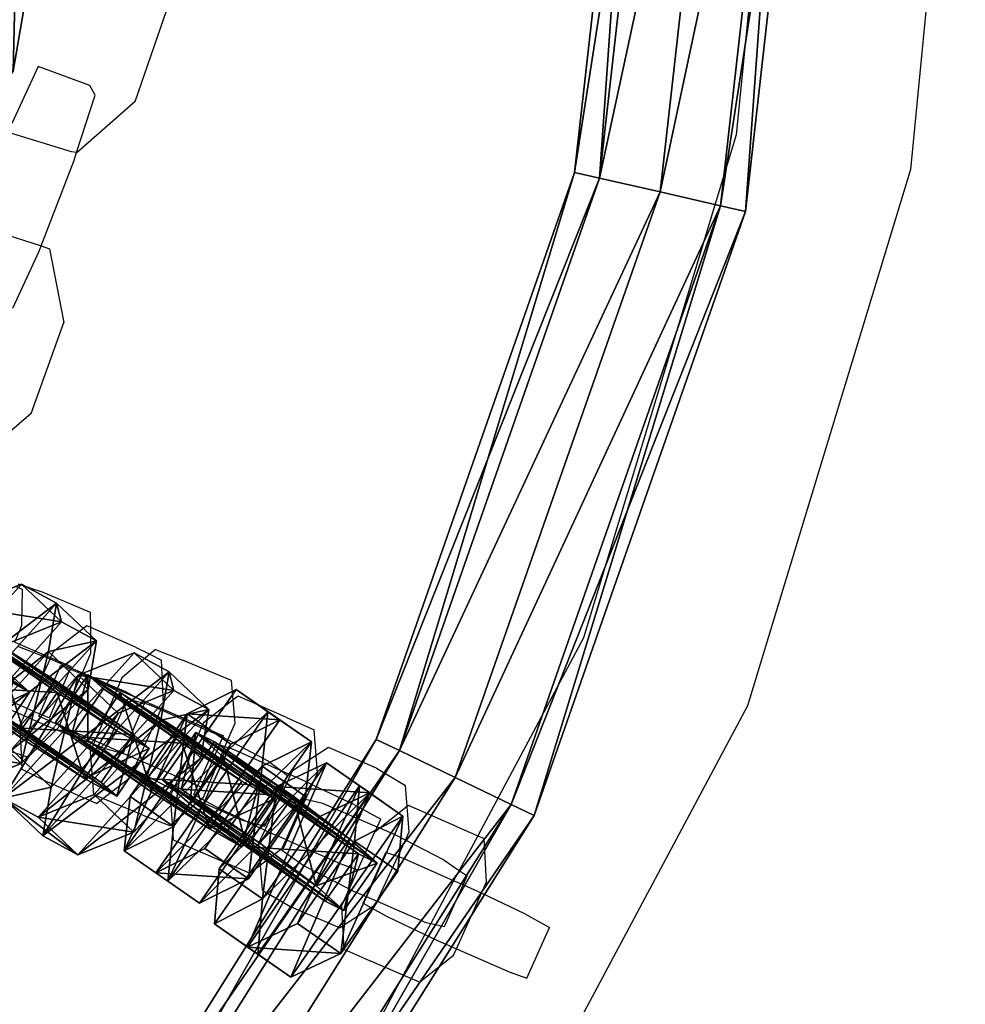
# Model space of a CAD drawing. Units: centimetres. Extents: x -1033 to 1033, y -462 to 460.
# Drawn here: x -808 to -800, y -14 to -5 of the extents above; entities that cross this region are included whole.
import ezdxf

# ---------------------------------------------------------------- set-up
doc = ezdxf.new("R2010")
doc.units = ezdxf.units.CM
doc.header["$LTSCALE"] = 2.54
doc.layers.get('0').update_dxf_attribs({"true_color": 0xff5454})
doc.layers.add('VP-EQ', color=7, linetype='Continuous', true_color=0x8a3492, plot=False)

# ---------------------------------------------------------------- blocks, each defined once
blk = doc.blocks.new('Grupuj_6')
at = {"color": 0}
mesh = blk.add_polyface(dxfattribs=at)
corners = [(0, 1.2845), (0.7228, 0), (0, 0.4155), (0.7228, 1.7), (1.7835, 1.7), (1.7835, 0), (2.5063, 1.2845), (2.5063, 0.4155)]
mesh.append_faces([[corners[k] for k in face] for face in [(0, 1, 2), (5, 6, 7)]], dxfattribs={"vtx0": -1, "color": 0})
mesh.append_faces([[corners[k] for k in face] for face in [(1, 4, 5)]], dxfattribs={"vtx0": -1, "vtx1": -1, "color": 0})
mesh.append_faces([[corners[k] for k in face] for face in [(1, 0, 3), (1, 3, 4), (5, 4, 6)]], dxfattribs={"vtx0": -1, "vtx2": -1, "color": 0})
mesh = blk.add_polyface(dxfattribs=at)
corners = [(0, 1.2845), (0.7228, 1.7, 0.5), (0.7228, 1.7), (0, 1.2845, 0.5)]
mesh.append_faces([[corners[k] for k in face] for face in [(0, 1, 2), (1, 0, 3)]], dxfattribs={"vtx0": -1, "color": 0})
mesh = blk.add_polyface(dxfattribs=at)
corners = [(0.7228, 0, 0.5), (0, 1.2845, 0.5), (0, 0.4155, 0.5), (0.7228, 1.7, 0.5), (1.7835, 1.7, 0.5), (1.7835, 0, 0.5), (2.5063, 1.2845, 0.5), (2.5063, 0.4155, 0.5)]
mesh.append_faces([[corners[k] for k in face] for face in [(0, 1, 2), (6, 5, 7)]], dxfattribs={"vtx0": -1, "color": 0})
mesh.append_faces([[corners[k] for k in face] for face in [(1, 0, 3), (3, 0, 4), (4, 5, 6)]], dxfattribs={"vtx0": -1, "vtx1": -1, "color": 0})
mesh.append_faces([[corners[k] for k in face] for face in [(4, 0, 5)]], dxfattribs={"vtx0": -1, "vtx2": -1, "color": 0})
mesh = blk.add_polyface(dxfattribs=at)
corners = [(0.7228, 1.7, 0.5), (1.7835, 1.7), (0.7228, 1.7), (1.7835, 1.7, 0.5)]
mesh.append_faces([[corners[k] for k in face] for face in [(0, 1, 2), (1, 0, 3)]], dxfattribs={"vtx0": -1, "color": 0})
mesh = blk.add_polyface(dxfattribs=at)
corners = [(1.7835, 1.7, 0.5), (2.5063, 1.2845), (1.7835, 1.7), (2.5063, 1.2845, 0.5)]
mesh.append_faces([[corners[k] for k in face] for face in [(0, 1, 2), (1, 0, 3)]], dxfattribs={"vtx0": -1, "color": 0})
mesh = blk.add_polyface(dxfattribs=at)
corners = [(0, 0.4155, 0.5), (0, 1.2845), (0, 0.4155), (0, 1.2845, 0.5)]
mesh.append_faces([[corners[k] for k in face] for face in [(0, 1, 2), (1, 0, 3)]], dxfattribs={"vtx0": -1, "color": 0})
mesh = blk.add_polyface(dxfattribs=at)
corners = [(2.5063, 1.2845), (2.5063, 0.4155, 0.5), (2.5063, 0.4155), (2.5063, 1.2845, 0.5)]
mesh.append_faces([[corners[k] for k in face] for face in [(0, 1, 2), (1, 0, 3)]], dxfattribs={"vtx0": -1, "color": 0})
mesh = blk.add_polyface(dxfattribs=at)
corners = [(0.7228, 0), (0, 0.4155, 0.5), (0, 0.4155), (0.7228, 0, 0.5)]
mesh.append_faces([[corners[k] for k in face] for face in [(0, 1, 2), (1, 0, 3)]], dxfattribs={"vtx0": -1, "color": 0})
mesh = blk.add_polyface(dxfattribs=at)
corners = [(2.5063, 0.4155, 0.5), (1.7835, 0), (2.5063, 0.4155), (1.7835, 0, 0.5)]
mesh.append_faces([[corners[k] for k in face] for face in [(0, 1, 2), (1, 0, 3)]], dxfattribs={"vtx0": -1, "color": 0})
mesh = blk.add_polyface(dxfattribs=at)
corners = [(1.7835, 0, 0.5), (0.7228, 0), (1.7835, 0), (0.7228, 0, 0.5)]
mesh.append_faces([[corners[k] for k in face] for face in [(0, 1, 2), (1, 0, 3)]], dxfattribs={"vtx0": -1, "color": 0})
blk = doc.blocks.new('3DGeom-1687_Defintion')
at = {"color": 253, "true_color": 0xa5aaae, "xscale": 1332.167535723947, "yscale": 1332.167535723947, "zscale": 1332.167535723946, "rotation": 270.0000000000001}
blk.add_blockref('Grupuj_6', (-1026, 1999, -372), dxfattribs=at)
blk = doc.blocks.new('Grupuj_15')
at = {"color": 0, "extrusion": (0.647747, 0.70838, 0.280394)}
ref = blk.add_blockref('3DGeom-1687_Defintion', (-0.1909, -1.5211, 8.7212), dxfattribs=dict(at, xscale=0.0007796405611625011, yscale=0.0007504981495457215, zscale=-0.0007233516633889027, rotation=92.56699284235101))
ref.add_attrib('Skp_ComponentInstanceName', 'oczko', (0, 0), dxfattribs={"height": 0.2})
at = {"color": 0, "extrusion": (-0.252663, -0.216957, 0.942916)}
ref = blk.add_blockref('3DGeom-1687_Defintion', (0.641, 9.0788, -1.9925), dxfattribs=dict(at, xscale=0.0007506621166614274, yscale=0.0007504101083994001, zscale=-0.0007508967011122214, rotation=284.4333087642684))
ref.add_attrib('Skp_ComponentInstanceName', 'oczko', (0, 0), dxfattribs={"height": 0.2})
at = {"color": 0, "extrusion": (0.514122, 0.725282, 0.45787)}
ref = blk.add_blockref('3DGeom-1687_Defintion', (-4.2957, -2.8449, 8.1325), dxfattribs=dict(at, xscale=0.0007506235648858134, yscale=0.000750486656375314, zscale=-0.0007508964359663696, rotation=82.11963602302198))
ref.add_attrib('Skp_ComponentInstanceName', 'oczko', (0, 0), dxfattribs={"height": 0.2})
at = {"color": 0, "extrusion": (-0.252663, -0.216957, 0.942916)}
ref = blk.add_blockref('3DGeom-1687_Defintion', (3.661, 9.4841, -1.9611), dxfattribs=dict(at, xscale=0.0007506621166614274, yscale=0.0007504101083993999, zscale=-0.0007508967011122212, rotation=284.4333087642684))
ref.add_attrib('Skp_ComponentInstanceName', 'oczko', (0, 0), dxfattribs={"height": 0.2})
at = {"color": 0, "extrusion": (-0.058852, -0.247209, 0.967173)}
ref = blk.add_blockref('3DGeom-1687_Defintion', (10.7911, 5.6216, -0.1805), dxfattribs=dict(at, xscale=0.0007506622799519476, yscale=0.0007494815932474116, zscale=-0.0007518233055449231, rotation=259.3585695845117))
ref.add_attrib('Skp_ComponentInstanceName', 'oczko', (0, 0), dxfattribs={"height": 0.2})
at = {"color": 0, "extrusion": (-0.405256, -0.852842, -0.329283)}
ref = blk.add_blockref('3DGeom-1687_Defintion', (8.2545, -1.1291, -7.38), dxfattribs=dict(at, xscale=0.000779650314119677, yscale=0.0007505092441554463, zscale=-0.0007233295431599085, rotation=254.6988930090479))
ref.add_attrib('Skp_ComponentInstanceName', 'oczko', (0, 0), dxfattribs={"height": 0.2})
at = {"color": 0, "extrusion": (-0.131847, -0.305819, 0.942916)}
ref = blk.add_blockref('3DGeom-1687_Defintion', (12.8221, 7.6111, -1.3953), dxfattribs=dict(at, xscale=0.0007506621166614274, yscale=0.0007504101083993999, zscale=-0.0007508967011122214, rotation=284.4333087642684))
ref.add_attrib('Skp_ComponentInstanceName', 'oczko', (0, 0), dxfattribs={"height": 0.2})
at = {"color": 0, "extrusion": (0.271245, 0.920764, 0.280394)}
ref = blk.add_blockref('3DGeom-1687_Defintion', (-12.0932, -0.5984, 5.8274), dxfattribs=dict(at, xscale=0.0007796405611625011, yscale=0.0007504981495457215, zscale=-0.0007233516633889026, rotation=92.56699284235101))
ref.add_attrib('Skp_ComponentInstanceName', 'oczko', (0, 0), dxfattribs={"height": 0.2})
blk = doc.blocks.new('Grupuj_16')
at = {"color": 0, "extrusion": (-0.589445, -0.547161, 0.59428)}
ref = blk.add_blockref('3DGeom-1687_Defintion', (-9.9167, 17.8722, -0.3201), dxfattribs=dict(at, xscale=0.0007796503141196775, yscale=0.0007505092441554466, zscale=-0.0007233295431599083, rotation=213.2383579605611))
ref.add_attrib('Skp_ComponentInstanceName', 'oczko', (0, 0), dxfattribs={"height": 0.2})
at = {"color": 0, "extrusion": (0.808959, -0.363943, 0.461661)}
ref = blk.add_blockref('3DGeom-1687_Defintion', (12.8838, 13.6496, 2.2127), dxfattribs=dict(at, xscale=0.0007506622799519471, yscale=0.0007494815932474112, zscale=-0.0007518233055449231, rotation=136.7333362395449))
ref.add_attrib('Skp_ComponentInstanceName', 'oczko', (0, 0), dxfattribs={"height": 0.2})
at = {"color": 0, "extrusion": (0.589136, 0.536711, -0.604037)}
ref = blk.add_blockref('3DGeom-1687_Defintion', (8.2008, 15.0292, -0.0272), dxfattribs=dict(at, xscale=0.000779640561162501, yscale=0.0007504981495457218, zscale=-0.0007233516633889023, rotation=146.4655022471769))
ref.add_attrib('Skp_ComponentInstanceName', 'oczko', (0, 0), dxfattribs={"height": 0.2})
at = {"color": 0, "extrusion": (0.808859, -0.414093, 0.417462)}
ref = blk.add_blockref('3DGeom-1687_Defintion', (10.3197, 11.4179, 0.9929), dxfattribs=dict(at, xscale=0.0007506621166614272, yscale=0.0007504101083993999, zscale=-0.0007508967011122212, rotation=138.0397239518479))
ref.add_attrib('Skp_ComponentInstanceName', 'oczko', (0, 0), dxfattribs={"height": 0.2})
at = {"color": 0, "extrusion": (0.6998, 0.485814, -0.523703)}
ref = blk.add_blockref('3DGeom-1687_Defintion', (7.412, 11.4677, 0.299), dxfattribs=dict(at, xscale=0.0007506235648858128, yscale=0.0007504866563753133, zscale=-0.0007508964359663693, rotation=144.3331766052587))
ref.add_attrib('Skp_ComponentInstanceName', 'oczko', (0, 0), dxfattribs={"height": 0.2})
at = {"color": 0, "extrusion": (0.808859, -0.414093, 0.417462)}
ref = blk.add_blockref('3DGeom-1687_Defintion', (7.8345, 8.6242, 0.8516), dxfattribs=dict(at, xscale=0.0007506621166614271, yscale=0.0007504101083994002, zscale=-0.0007508967011122215, rotation=138.0397239518479))
ref.add_attrib('Skp_ComponentInstanceName', 'oczko', (0, 0), dxfattribs={"height": 0.2})
at = {"color": 0, "extrusion": (0.6998, 0.485814, -0.523703)}
ref = blk.add_blockref('3DGeom-1687_Defintion', (5.0607, 8.3445, 0.1787), dxfattribs=dict(at, xscale=0.0007506235648858123, yscale=0.0007504866563753139, zscale=-0.0007508964359663697, rotation=144.3331766052587))
ref.add_attrib('Skp_ComponentInstanceName', 'oczko', (0, 0), dxfattribs={"height": 0.2})
at = {"color": 0, "extrusion": (0.808859, -0.414093, 0.417462)}
ref = blk.add_blockref('3DGeom-1687_Defintion', (5.3451, 5.8387, 0.7784), dxfattribs=dict(at, xscale=0.0007506621166614271, yscale=0.0007504101083994002, zscale=-0.0007508967011122215, rotation=138.0397239518479))
ref.add_attrib('Skp_ComponentInstanceName', 'oczko', (0, 0), dxfattribs={"height": 0.2})
blk = doc.blocks.new('Grupuj_14')
at = {"color": 0}
mesh = blk.add_polyface(dxfattribs=at)
corners = [(10.2699, 6.59, 0.8), (14.5798, 3.6207, 0.2343), (10.1311, 6.416, 0.2343), (14.6764, 3.8213, 0.8)]
mesh.append_faces([[corners[k] for k in face] for face in [(0, 1, 2), (1, 0, 3)]], dxfattribs={"vtx0": -1, "color": 0})
mesh = blk.add_polyface(dxfattribs=at)
corners = [(10.1311, 6.416, 1.3657), (14.6764, 3.8213, 0.8), (10.2699, 6.59, 0.8), (14.5798, 3.6207, 1.3657)]
mesh.append_faces([[corners[k] for k in face] for face in [(0, 1, 2), (1, 0, 3)]], dxfattribs={"vtx0": -1, "color": 0})
mesh = blk.add_polyface(dxfattribs=at)
corners = [(10.1311, 6.416, 0.2343), (14.3467, 3.1366), (9.7961, 5.9959), (14.5798, 3.6207, 0.2343)]
mesh.append_faces([[corners[k] for k in face] for face in [(0, 1, 2), (1, 0, 3)]], dxfattribs={"vtx0": -1, "color": 0})
mesh = blk.add_polyface(dxfattribs=at)
corners = [(14.3467, 3.1366, 1.6), (10.1311, 6.416, 1.3657), (9.7961, 5.9959, 1.6), (14.5798, 3.6207, 1.3657)]
mesh.append_faces([[corners[k] for k in face] for face in [(0, 1, 2), (1, 0, 3)]], dxfattribs={"vtx0": -1, "color": 0})
mesh = blk.add_polyface(dxfattribs=at)
corners = [(9.7961, 5.9959), (14.1135, 2.6525, 0.2343), (9.4611, 5.5758, 0.2343), (14.3467, 3.1366)]
mesh.append_faces([[corners[k] for k in face] for face in [(0, 1, 2), (1, 0, 3)]], dxfattribs={"vtx0": -1, "color": 0})
mesh = blk.add_polyface(dxfattribs=at)
corners = [(14.1135, 2.6525, 1.3657), (9.7961, 5.9959, 1.6), (9.4611, 5.5758, 1.3657), (14.3467, 3.1366, 1.6)]
mesh.append_faces([[corners[k] for k in face] for face in [(0, 1, 2), (1, 0, 3)]], dxfattribs={"vtx0": -1, "color": 0})
mesh = blk.add_polyface(dxfattribs=at)
corners = [(14.1135, 2.6525, 1.3657), (9.3223, 5.4018, 0.8), (14.017, 2.452, 0.8), (9.4611, 5.5758, 1.3657)]
mesh.append_faces([[corners[k] for k in face] for face in [(0, 1, 2), (1, 0, 3)]], dxfattribs={"vtx0": -1, "color": 0})
mesh = blk.add_polyface(dxfattribs=at)
corners = [(14.017, 2.452, 0.8), (9.4611, 5.5758, 0.2343), (14.1135, 2.6525, 0.2343), (9.3223, 5.4018, 0.8)]
mesh.append_faces([[corners[k] for k in face] for face in [(0, 1, 2), (1, 0, 3)]], dxfattribs={"vtx0": -1, "color": 0})
mesh = blk.add_polyface(dxfattribs=at)
corners = [(14.5798, 3.6207, 1.3657), (19.5885, 2.1024, 0.8), (14.6764, 3.8213, 0.8), (19.5389, 1.8855, 1.3657)]
mesh.append_faces([[corners[k] for k in face] for face in [(0, 1, 2), (1, 0, 3)]], dxfattribs={"vtx0": -1, "color": 0})
mesh = blk.add_polyface(dxfattribs=at)
corners = [(14.6764, 3.8213, 0.8), (19.5389, 1.8855, 0.2343), (14.5798, 3.6207, 0.2343), (19.5885, 2.1024, 0.8)]
mesh.append_faces([[corners[k] for k in face] for face in [(0, 1, 2), (1, 0, 3)]], dxfattribs={"vtx0": -1, "color": 0})
mesh = blk.add_polyface(dxfattribs=at)
corners = [(14.5798, 3.6207, 0.2343), (19.4194, 1.3616), (14.3467, 3.1366), (19.5389, 1.8855, 0.2343)]
mesh.append_faces([[corners[k] for k in face] for face in [(0, 1, 2), (1, 0, 3)]], dxfattribs={"vtx0": -1, "color": 0})
mesh = blk.add_polyface(dxfattribs=at)
corners = [(19.4194, 1.3616, 1.6), (14.5798, 3.6207, 1.3657), (14.3467, 3.1366, 1.6), (19.5389, 1.8855, 1.3657)]
mesh.append_faces([[corners[k] for k in face] for face in [(0, 1, 2), (1, 0, 3)]], dxfattribs={"vtx0": -1, "color": 0})
mesh = blk.add_polyface(dxfattribs=at)
corners = [(19.2998, 0.8378, 1.3657), (14.3467, 3.1366, 1.6), (14.1135, 2.6525, 1.3657), (19.4194, 1.3616, 1.6)]
mesh.append_faces([[corners[k] for k in face] for face in [(0, 1, 2), (1, 0, 3)]], dxfattribs={"vtx0": -1, "color": 0})
mesh = blk.add_polyface(dxfattribs=at)
corners = [(14.3467, 3.1366), (19.2998, 0.8378, 0.2343), (14.1135, 2.6525, 0.2343), (19.4194, 1.3616)]
mesh.append_faces([[corners[k] for k in face] for face in [(0, 1, 2), (1, 0, 3)]], dxfattribs={"vtx0": -1, "color": 0})
mesh = blk.add_polyface(dxfattribs=at)
corners = [(19.2503, 0.6208, 0.8), (14.1135, 2.6525, 0.2343), (19.2998, 0.8378, 0.2343), (14.017, 2.452, 0.8)]
mesh.append_faces([[corners[k] for k in face] for face in [(0, 1, 2), (1, 0, 3)]], dxfattribs={"vtx0": -1, "color": 0})
mesh = blk.add_polyface(dxfattribs=at)
corners = [(19.2998, 0.8378, 1.3657), (14.017, 2.452, 0.8), (19.2503, 0.6208, 0.8), (14.1135, 2.6525, 1.3657)]
mesh.append_faces([[corners[k] for k in face] for face in [(0, 1, 2), (1, 0, 3)]], dxfattribs={"vtx0": -1, "color": 0})
mesh = blk.add_polyface(dxfattribs=at)
corners = [(19.5885, 2.1024, 0.8), (24.7599, 1.2972, 0.2343), (19.5389, 1.8855, 0.2343), (24.7599, 1.5198, 0.8)]
mesh.append_faces([[corners[k] for k in face] for face in [(0, 1, 2), (1, 0, 3)]], dxfattribs={"vtx0": -1, "color": 0})
mesh = blk.add_polyface(dxfattribs=at)
corners = [(19.5389, 1.8855, 1.3657), (24.7599, 1.5198, 0.8), (19.5885, 2.1024, 0.8), (24.7599, 1.2972, 1.3657)]
mesh.append_faces([[corners[k] for k in face] for face in [(0, 1, 2), (1, 0, 3)]], dxfattribs={"vtx0": -1, "color": 0})
mesh = blk.add_polyface(dxfattribs=at)
corners = [(24.7599, 0.7599, 1.6), (19.5389, 1.8855, 1.3657), (19.4194, 1.3616, 1.6), (24.7599, 1.2972, 1.3657)]
mesh.append_faces([[corners[k] for k in face] for face in [(0, 1, 2), (1, 0, 3)]], dxfattribs={"vtx0": -1, "color": 0})
mesh = blk.add_polyface(dxfattribs=at)
corners = [(19.5389, 1.8855, 0.2343), (24.7599, 0.7599), (19.4194, 1.3616), (24.7599, 1.2972, 0.2343)]
mesh.append_faces([[corners[k] for k in face] for face in [(0, 1, 2), (1, 0, 3)]], dxfattribs={"vtx0": -1, "color": 0})
mesh = blk.add_polyface(dxfattribs=at)
corners = [(24.7599, 0.2226, 1.3657), (19.4194, 1.3616, 1.6), (19.2998, 0.8378, 1.3657), (24.7599, 0.7599, 1.6)]
mesh.append_faces([[corners[k] for k in face] for face in [(0, 1, 2), (1, 0, 3)]], dxfattribs={"vtx0": -1, "color": 0})
mesh = blk.add_polyface(dxfattribs=at)
corners = [(19.4194, 1.3616), (24.7599, 0.2226, 0.2343), (19.2998, 0.8378, 0.2343), (24.7599, 0.7599)]
mesh.append_faces([[corners[k] for k in face] for face in [(0, 1, 2), (1, 0, 3)]], dxfattribs={"vtx0": -1, "color": 0})
mesh = blk.add_polyface(dxfattribs=at)
corners = [(24.7599, 0.2226, 1.3657), (19.2503, 0.6208, 0.8), (24.7599, 0, 0.8), (19.2998, 0.8378, 1.3657)]
mesh.append_faces([[corners[k] for k in face] for face in [(0, 1, 2), (1, 0, 3)]], dxfattribs={"vtx0": -1, "color": 0})
mesh = blk.add_polyface(dxfattribs=at)
corners = [(24.7599, 0, 0.8), (19.2998, 0.8378, 0.2343), (24.7599, 0.2226, 0.2343), (19.2503, 0.6208, 0.8)]
mesh.append_faces([[corners[k] for k in face] for face in [(0, 1, 2), (1, 0, 3)]], dxfattribs={"vtx0": -1, "color": 0})
blk = doc.blocks.new('Grupuj_34')
at = {"color": 9, "true_color": 0xc8c8c8}
blk.add_blockref('Grupuj_14', (0, 0, 42.9745), dxfattribs=at)
at = {"color": 0}
blk.add_blockref('Grupuj_15', (6.1053, 5.9328, 21.3879), dxfattribs=at)
at = {"color": 0, "extrusion": (-0.082104, -0.889416, 0.449664), "rotation": 11.60122838052807}
blk.add_blockref('Grupuj_16', (14.8574, 25.857, -0.0524), dxfattribs=at)
blk = doc.blocks.new('Grupuj_45')
at = {"color": 0}
blk.add_blockref('Grupuj_34', (0.2123, 0), dxfattribs=at)
blk = doc.blocks.new('Grupuj_53')
at = {"color": 0}
blk.add_blockref('Grupuj_45', (32.6103, 0, 260.434), dxfattribs=at)
blk = doc.blocks.new('2432')
at = {"color": 0}
blk.add_blockref('Grupuj_53', (178.8705, -179.9852, 3.6466), dxfattribs=at)
blk = doc.blocks.new('Grupuj_109')
at = {"color": 0}
blk.add_blockref('2432', (-78.587, 179.9852, 0.0493), dxfattribs=at)
blk = doc.blocks.new('Grupuj_29')
at = {"color": 0, "rotation": 90.00000000000001}
blk.add_blockref('Grupuj_109', (231.644, 302.2362, 2.7351), dxfattribs=at)
blk = doc.blocks.new('2404C')
at = {"layer": 'VP-EQ', "color": 0}
for p, q in [((16433.7515, -859.011), (16433.2755, -863.8432)), ((16432.1326, -859.8272), (16431.7666, -863.5431)), ((16426.5614, -863.2545), (16426.8349, -862.4613)), ((16425.7197, -862.9507), (16425.4931, -863.4445)), ((16426.169, -863.1176), (16425.7197, -862.9507)), ((16426.0528, -863.6974), (16426.2133, -863.1994)), ((16426.2133, -863.1994), (16426.169, -863.1176)), ((16426.5614, -863.2545), (16426.0576, -863.698)), ((16426.0081, -863.6918), (16425.4621, -863.5249)), ((16431.7666, -863.5431), (16430.4446, -867.901)), ((16426.0528, -863.6974), (16426.0081, -863.6918)), ((16426.029, -863.7713), (16426.0528, -863.6974)), ((16426.0576, -863.698), (16426.0528, -863.6974)), ((16425.7454, -864.507), (16426.029, -863.7713)), ((16433.2755, -863.8432), (16431.866, -868.4898)), ((16425.1583, -864.3191), (16425.7454, -864.507)), ((16425.5009, -865.047), (16425.7275, -864.5532)), ((16425.7275, -864.5532), (16425.7454, -864.507)), ((16425.7454, -864.507), (16425.8194, -864.5307)), ((16425.8194, -864.5307), (16425.9422, -865.17)), ((16425.6584, -865.9595), (16425.9422, -865.17)), ((16425.6584, -865.9595), (16425.1489, -866.3964)), ((16425.5849, -867.4828), (16425.5239, -867.457)), ((16425.5478, -867.4336), (16425.7444, -867.499)), ((16425.5773, -867.796), (16425.5849, -867.4828)), ((16426.1745, -867.6829), (16425.7444, -867.499)), ((16426.1751, -867.8118), (16426.1745, -867.6829)), ((16425.5179, -867.9394), (16425.5773, -867.796)), ((16426.1419, -867.7973), (16425.8499, -868.0232)), ((16426.1751, -867.8118), (16426.1419, -867.7973)), ((16426.5638, -867.9817), (16426.1751, -867.8118)), ((16426.1763, -868.0338), (16426.1751, -867.8118)), ((16425.5179, -867.9394), (16425.7989, -868.0598)), ((16425.5415, -867.9731), (16425.8229, -868.0827)), ((16430.4446, -867.901), (16429.5277, -869.6164)), ((16425.7989, -868.0598), (16425.8276, -868.0724)), ((16425.8499, -868.0232), (16425.8276, -868.0724)), ((16426.103, -868.2036), (16426.1763, -868.0338)), ((16426.6882, -868.0442), (16426.4449, -868.2492)), ((16426.5638, -867.9817), (16426.6882, -868.0442)), ((16426.736, -868.0039), (16426.6882, -868.0442)), ((16426.6882, -868.0442), (16426.7898, -868.0954)), ((16426.736, -868.0039), (16426.9711, -868.0943)), ((16425.8229, -868.0827), (16425.6263, -868.5147)), ((16425.7334, -868.5592), (16425.9171, -868.1375)), ((16425.8276, -868.0724), (16425.8229, -868.0827)), ((16425.8229, -868.0827), (16425.851, -868.0937)), ((16425.8276, -868.0724), (16426.0071, -868.1509)), ((16425.851, -868.0937), (16426.0032, -868.16)), ((16425.9171, -868.1375), (16425.9981, -868.1718)), ((16426.8057, -868.4762), (16426.7898, -868.0954)), ((16427.3961, -868.2717), (16426.9711, -868.0943)), ((16425.8178, -868.5938), (16425.9981, -868.1718)), ((16425.906, -868.6602), (16426.0995, -868.2147)), ((16425.9981, -868.1718), (16426.0032, -868.16)), ((16425.9981, -868.1718), (16426.0995, -868.2147)), ((16426.0032, -868.16), (16426.0071, -868.1509)), ((16426.0032, -868.16), (16426.103, -868.2036)), ((16426.0995, -868.2147), (16426.103, -868.2036)), ((16426.0995, -868.2147), (16426.4034, -868.3465)), ((16426.103, -868.2036), (16426.4076, -868.3365)), ((16426.4449, -868.2492), (16426.4076, -868.3365)), ((16427.4096, -868.4399), (16427.3961, -868.2717)), ((16425.6263, -868.5147), (16425.3616, -868.4024)), ((16426.4034, -868.3465), (16426.2124, -868.7943)), ((16426.4076, -868.3365), (16426.4034, -868.3465)), ((16426.4034, -868.3465), (16426.5233, -868.3984)), ((16426.4076, -868.3365), (16426.4777, -868.367)), ((16426.4777, -868.367), (16426.5745, -868.4208)), ((16426.5233, -868.3984), (16426.5745, -868.4208)), ((16425.5976, -868.5779), (16425.3033, -868.4495)), ((16426.3115, -868.8376), (16426.4944, -868.433)), ((16426.4571, -868.9033), (16426.6418, -868.4713)), ((16426.6418, -868.4713), (16426.4944, -868.433)), ((16426.5745, -868.4208), (16426.6463, -868.4607)), ((16426.5745, -868.4208), (16426.7884, -868.5144)), ((16426.6418, -868.4713), (16426.6463, -868.4607)), ((16426.6828, -868.482), (16426.6418, -868.4713)), ((16426.783, -868.5261), (16426.6828, -868.482)), ((16426.7884, -868.5144), (16426.8057, -868.4762)), ((16427.4096, -868.4399), (16427.1515, -868.638)), ((16427.4523, -868.407), (16427.4096, -868.4399)), ((16427.4255, -868.6401), (16427.4096, -868.4399)), ((16427.8723, -868.591), (16427.4523, -868.407)), ((16425.6263, -868.5147), (16425.5976, -868.5779)), ((16425.6779, -868.5365), (16425.6263, -868.5147)), ((16425.6779, -868.5365), (16425.7334, -868.5592)), ((16425.7247, -868.5791), (16425.7334, -868.5592)), ((16425.7334, -868.5592), (16425.8178, -868.5938)), ((16426.5866, -868.9578), (16426.783, -868.5261)), ((16426.783, -868.5261), (16426.7884, -868.5144)), ((16427.1325, -868.6799), (16426.783, -868.5261)), ((16426.7884, -868.5144), (16427.1382, -868.6675)), ((16431.866, -868.4898), (16429.5771, -872.772)), ((16425.5976, -868.5779), (16425.5613, -868.6576)), ((16425.5613, -868.6576), (16425.5721, -868.9158)), ((16425.8342, -868.6811), (16425.5976, -868.5779)), ((16425.9, -868.6575), (16425.7247, -868.5791)), ((16425.906, -868.6602), (16425.9, -868.6575)), ((16427.1515, -868.638), (16427.1382, -868.6675)), ((16427.3633, -868.786), (16427.4255, -868.6401)), ((16427.8723, -868.591), (16428.1123, -868.6981)), ((16425.6337, -868.9363), (16425.8764, -868.6976)), ((16425.8764, -868.6976), (16425.8342, -868.6811)), ((16425.8764, -868.6976), (16425.8998, -868.6745)), ((16426.1999, -868.8236), (16425.8764, -868.6976)), ((16425.8998, -868.6745), (16425.906, -868.6602)), ((16426.2124, -868.7943), (16425.906, -868.6602)), ((16427.1325, -868.6799), (16426.9382, -869.1101)), ((16427.1382, -868.6675), (16427.1325, -868.6799)), ((16427.3086, -868.7574), (16427.1325, -868.6799)), ((16427.1382, -868.6675), (16427.1496, -868.6725)), ((16427.1496, -868.6725), (16427.3249, -868.7509)), ((16428.1278, -868.92), (16428.1123, -868.6981)), ((16426.1999, -868.8236), (16426.1712, -868.8909)), ((16426.2124, -868.7943), (16426.1999, -868.8236)), ((16426.2648, -868.8489), (16426.1999, -868.8236)), ((16426.3115, -868.8376), (16426.2124, -868.7943)), ((16427.1033, -869.1801), (16427.2653, -868.8194)), ((16427.1325, -869.1925), (16427.2912, -868.8283)), ((16427.2912, -868.8283), (16427.2653, -868.8194)), ((16427.2912, -868.8283), (16427.3196, -868.7632)), ((16427.3384, -868.8445), (16427.2912, -868.8283)), ((16427.3196, -868.7632), (16427.3086, -868.7574)), ((16427.3196, -868.7632), (16427.3249, -868.7509)), ((16427.3633, -868.786), (16427.3196, -868.7632)), ((16427.3384, -868.8445), (16427.3633, -868.786)), ((16427.7187, -868.9718), (16427.3633, -868.786)), ((16425.4371, -868.8708), (16425.5721, -868.9158)), ((16426.1712, -868.8909), (16426.2006, -869.2593)), ((16426.2648, -868.8489), (16426.3017, -868.8593)), ((16426.2962, -868.8714), (16426.3017, -868.8593)), ((16426.2962, -868.8714), (16426.4589, -868.9928)), ((16426.3017, -868.8593), (16426.3115, -868.8376)), ((16426.3017, -868.8593), (16426.4571, -868.9033)), ((16426.4571, -868.9033), (16426.3115, -868.8376)), ((16426.5263, -868.9316), (16426.4571, -868.9033)), ((16427.1519, -869.2818), (16427.3384, -868.8445)), ((16427.4128, -868.8701), (16427.3384, -868.8445)), ((16427.8311, -869.0557), (16427.4128, -868.8701)), ((16428.2342, -868.8515), (16428.1278, -868.92)), ((16428.6503, -869.0309), (16428.2342, -868.8515)), ((16425.5721, -868.9158), (16425.5773, -869.0384)), ((16425.5721, -868.9158), (16425.6337, -868.9363)), ((16426.4589, -868.9928), (16426.5492, -869.04)), ((16426.5866, -868.9578), (16426.5263, -868.9316)), ((16426.5492, -869.04), (16426.5866, -868.9578)), ((16426.9382, -869.1101), (16426.5866, -868.9578)), ((16427.7187, -868.9718), (16427.8311, -869.0557)), ((16428.1278, -868.92), (16427.9225, -869.0522)), ((16428.1386, -869.075), (16428.1278, -868.92)), ((16425.5773, -869.0384), (16425.8032, -869.1521)), ((16426.5171, -869.1106), (16426.5492, -869.04)), ((16426.5492, -869.04), (16426.869, -869.2072)), ((16427.8311, -869.0557), (16427.8814, -869.0931)), ((16427.9056, -869.0887), (16427.8311, -869.0557)), ((16427.9225, -869.0522), (16427.9056, -869.0887)), ((16428.0937, -869.1743), (16428.1386, -869.075)), ((16428.6503, -869.0309), (16428.9024, -869.1794)), ((16426.2251, -869.3365), (16425.8032, -869.1521)), ((16426.2813, -869.293), (16426.5171, -869.1106)), ((16426.9382, -869.1101), (16426.8902, -869.2165)), ((16426.9501, -869.1153), (16426.9382, -869.1101)), ((16426.9501, -869.1153), (16427.1033, -869.1801)), ((16427.6831, -869.5316), (16427.8814, -869.0931)), ((16427.9056, -869.0887), (16427.684, -869.5668)), ((16428.0292, -869.1435), (16427.9056, -869.0887)), ((16428.0937, -869.1743), (16428.0292, -869.1435)), ((16426.8902, -869.2165), (16426.8644, -869.2735)), ((16426.869, -869.2072), (16426.8902, -869.2165)), ((16426.8902, -869.2165), (16427.113, -869.3146)), ((16427.0679, -869.2588), (16427.1033, -869.1801)), ((16427.1033, -869.1801), (16427.1325, -869.1925)), ((16428.0357, -869.3027), (16428.0937, -869.1743)), ((16428.4713, -869.3543), (16428.0937, -869.1743)), ((16428.917, -869.3629), (16428.9024, -869.1794)), ((16426.2813, -869.293), (16426.2006, -869.2593)), ((16426.2251, -869.3365), (16426.2813, -869.293)), ((16426.6256, -869.4367), (16426.2813, -869.293)), ((16426.8644, -869.2735), (16426.8809, -869.5101)), ((16426.8809, -869.5101), (16427.113, -869.3146)), ((16427.0679, -869.2588), (16427.1356, -869.2955)), ((16427.113, -869.3146), (16427.1356, -869.2955)), ((16427.113, -869.3146), (16427.4948, -869.4826)), ((16427.1356, -869.2955), (16427.1519, -869.2818)), ((16427.1356, -869.2955), (16427.2841, -869.3762)), ((16427.8674, -869.6496), (16428.0244, -869.3002)), ((16427.8771, -869.6539), (16428.0357, -869.3027)), ((16428.0357, -869.3027), (16428.0244, -869.3002)), ((16428.1857, -869.336), (16428.0357, -869.3027)), ((16428.6565, -869.5406), (16428.1857, -869.336)), ((16427.2841, -869.3762), (16427.5222, -869.4897)), ((16428.4713, -869.3543), (16428.6875, -869.4718)), ((16428.917, -869.3629), (16428.6797, -869.5507)), ((16428.9288, -869.3535), (16428.917, -869.3629)), ((16428.9343, -869.5824), (16428.917, -869.3629)), ((16429.3505, -869.5376), (16428.9288, -869.3535)), ((16426.6256, -869.4367), (16426.8608, -869.5271)), ((16426.8608, -869.5271), (16426.8809, -869.5101)), ((16426.8809, -869.5101), (16426.8907, -869.6504)), ((16427.4948, -869.4826), (16427.5222, -869.4897)), ((16427.5222, -869.4897), (16427.6831, -869.5316)), ((16427.5222, -869.4897), (16427.684, -869.5668)), ((16428.6565, -869.5406), (16428.6875, -869.4718)), ((16427.684, -869.5668), (16427.6299, -869.6836)), ((16427.684, -869.5668), (16427.7261, -869.587)), ((16427.7261, -869.587), (16427.8674, -869.6496)), ((16428.4901, -869.9111), (16428.6336, -869.5872)), ((16428.6367, -869.5848), (16428.6336, -869.5872)), ((16428.6367, -869.5848), (16428.6565, -869.5406)), ((16428.6797, -869.5507), (16428.6367, -869.5848)), ((16428.6797, -869.5507), (16428.6565, -869.5406)), ((16428.8059, -869.6055), (16428.6797, -869.5507)), ((16428.901, -869.6544), (16428.9343, -869.5824)), ((16429.3505, -869.5376), (16429.5277, -869.6164)), ((16426.8907, -869.6504), (16427.1307, -869.7575)), ((16427.834, -869.724), (16427.8674, -869.6496)), ((16427.8515, -869.7106), (16427.8771, -869.6539)), ((16427.8674, -869.6496), (16427.8771, -869.6539)), ((16427.8771, -869.6539), (16428.3426, -869.8604)), ((16428.901, -869.6544), (16428.8059, -869.6055)), ((16428.8348, -869.7971), (16428.901, -869.6544)), ((16429.2378, -869.8275), (16428.901, -869.6544)), ((16429.5277, -869.6164), (16429.3673, -869.9166)), ((16429.5277, -869.6164), (16429.583, -869.641)), ((16429.6047, -870.0157), (16429.583, -869.641)), ((16427.5507, -869.9415), (16427.1307, -869.7575)), ((16427.6299, -869.6836), (16427.6446, -869.8694)), ((16427.6446, -869.8694), (16427.834, -869.724)), ((16427.8272, -869.7391), (16427.834, -869.724)), ((16427.8272, -869.7391), (16428.0257, -869.8757)), ((16427.834, -869.724), (16427.8515, -869.7106)), ((16428.5604, -870.1423), (16428.7309, -869.7612)), ((16428.8348, -869.7971), (16428.7309, -869.7612)), ((16428.6556, -870.1837), (16428.8348, -869.7971)), ((16428.8844, -869.8143), (16428.8348, -869.7971)), ((16429.3193, -870.0064), (16428.8844, -869.8143)), ((16429.2378, -869.8275), (16429.3673, -869.9166)), ((16427.5507, -869.9415), (16427.6446, -869.8694)), ((16427.6446, -869.8694), (16427.6618, -870.0866)), ((16428.0257, -869.8757), (16428.4142, -870.0754)), ((16428.3426, -869.8604), (16428.4901, -869.9111)), ((16428.4901, -869.9111), (16428.4142, -870.0754)), ((16429.3673, -869.9166), (16429.3193, -870.0064)), ((16429.3673, -869.9166), (16429.4362, -869.9641)), ((16429.3193, -870.0064), (16429.1213, -870.3768)), ((16429.401, -870.0425), (16429.3193, -870.0064)), ((16429.401, -870.0425), (16429.4362, -869.9641)), ((16429.5602, -870.1148), (16429.6047, -870.0157)), ((16427.6618, -870.0866), (16427.9139, -870.2351)), ((16428.4142, -870.0754), (16428.3477, -870.2232)), ((16428.4142, -870.0754), (16428.4575, -870.0976)), ((16428.4575, -870.0976), (16428.5604, -870.1423)), ((16429.239, -870.403), (16429.401, -870.0425)), ((16429.503, -870.0876), (16429.401, -870.0425)), ((16429.5602, -870.1148), (16429.503, -870.0876)), ((16428.5342, -870.2008), (16428.5604, -870.1423)), ((16428.5604, -870.1423), (16428.6556, -870.1837)), ((16428.6417, -870.2138), (16428.6556, -870.1837)), ((16428.6556, -870.1837), (16429.0777, -870.3672)), ((16429.3443, -870.5951), (16429.5602, -870.1148)), ((16429.9409, -870.2958), (16429.5602, -870.1148)), ((16428.3299, -870.4145), (16427.9139, -870.2351)), ((16428.3477, -870.2232), (16428.3578, -870.3966)), ((16428.3578, -870.3966), (16428.6033, -870.2385)), ((16428.5342, -870.2008), (16428.6033, -870.2385)), ((16428.6033, -870.2385), (16428.6417, -870.2138)), ((16428.6033, -870.2385), (16428.7428, -870.3146)), ((16428.7428, -870.3146), (16429.0711, -870.4707)), ((16429.9409, -870.2958), (16430.1496, -870.4096)), ((16428.3299, -870.4145), (16428.3578, -870.3966)), ((16428.3578, -870.3966), (16428.3694, -870.5979)), ((16429.1213, -870.3768), (16429.0711, -870.4707)), ((16429.0777, -870.3672), (16429.1213, -870.3768)), ((16429.1213, -870.3768), (16429.239, -870.403)), ((16429.9529, -870.8493), (16430.1496, -870.4096)), ((16429.0711, -870.4707), (16428.8824, -870.8238)), ((16429.0711, -870.4707), (16429.1808, -870.5229)), ((16429.1808, -870.5229), (16429.3443, -870.5951)), ((16428.3694, -870.5979), (16428.602, -870.7014)), ((16429.3188, -870.6517), (16429.3443, -870.5951)), ((16429.3443, -870.5951), (16429.7993, -870.7962)), ((16428.8824, -870.8238), (16428.602, -870.7014)), ((16429.0236, -870.8854), (16429.3188, -870.6517)), ((16428.8824, -870.8238), (16428.2979, -871.9173)), ((16429.0236, -870.8854), (16428.8824, -870.8238)), ((16429.7993, -870.7962), (16429.9529, -870.8493))]:
    blk.add_line(p, q, dxfattribs=at)

msp = doc.modelspace()

# ---------------------------------------------------------------- block references
at = {"color": 0}
msp.add_blockref('Grupuj_29', (-1032.5219, -461.6689), dxfattribs=at)
at = {"layer": 'VP-EQ', "color": 0}
msp.add_blockref('2404C', (-17233.3475, 857.132), dxfattribs=at)

doc.saveas('drawing.dxf')
